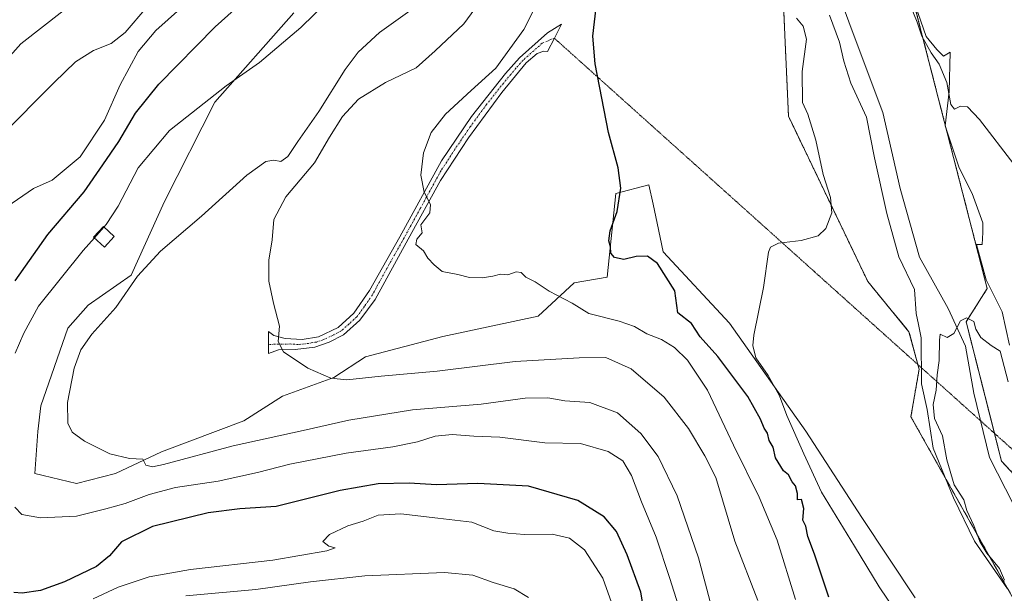
# Model space of a CAD drawing. Units: metres. Extents: x 621497 to 624961, y 4706360 to 4708734.
# Drawn here: x 623573 to 623860, y 4708134 to 4708301 of the extents above; entities that cross this region are included whole.
import ezdxf

# ---------------------------------------------------------------- set-up
doc = ezdxf.new("R2010")
doc.units = ezdxf.units.M
doc.header["$MEASUREMENT"] = 0
for name, pattern in [('TRAZO_Y_PUNTO', [1, 0.5, -0.25, 0, -0.25]), ('TRAZOS', [0.75, 0.5, -0.25]), ('TRAZOS2', [0.375, 0.25, -0.125])]:
    doc.linetypes.add(name, pattern=pattern)
for name, color, linetype, lineweight in [('Arbolado forestal', 92, 'TRAZOS', 0), ('Arbolado forestal CxS', 92, 'Continuous', 0), ('Camino', 19, 'Continuous', 0), ('Camino Cxs', 19, 'Continuous', 0), ('Camino eje', 39, 'TRAZO_Y_PUNTO', 13), ('Corriente natural lineal', 142, 'Continuous', 13), ('Cultivos herbáceos CxS', 92, 'Continuous', 0), ('Curva de nivel maestra', 36, 'Continuous', 30), ('Curva de nivel normal', 36, 'Continuous', 0), ('Edificación', 1, 'Continuous', 13), ('Edificación Cxs', 1, 'Continuous', 13), ('Espacio natural protegido', 2, 'Continuous', 13), ('Espacio natural protegido CxS', 2, 'Continuous', 0), ('Matorral', 135, 'Continuous', 0), ('Matorral CxS', 135, 'Continuous', 0), ('Senda virtual', 19, 'TRAZOS2', 0)]:
    doc.layers.add(name, color=color, linetype=linetype, lineweight=lineweight)

# ---------------------------------------------------------------- blocks, each defined once
blk = doc.blocks.new('*U150')
at = {"layer": 'Matorral CxS', "color": 135, "linetype": 'Continuous', "lineweight": 0}
blk.add_polyline3d([(623653.36, 4708303.02, 670.94), (623630.3, 4708277.02, 669.52), (623615.63, 4708248.07, 666.82), (623605.99, 4708226.68, 665.11), (623593.41, 4708217.87, 666.07), (623587.54, 4708211.16, 665.94), (623579.6, 4708188.62, 666.07), (623578.76, 4708181.07, 666.21), (623577.92, 4708168.91, 667.51), (623590.08, 4708165.97, 666.95), (623601.4, 4708168.91, 666.11), (623614.81, 4708175.2, 663.71), (623638.79, 4708184.17, 662.12), (623650.06, 4708191.42, 661.69), (623664.95, 4708196.86, 659.66), (623674.21, 4708202.82, 657.55), (623696.7, 4708208.77, 656.17), (623724.48, 4708214.72, 655.86), (623734.95, 4708224.39, 651.64), (623744.59, 4708226.07, 650.6), (623747.1, 4708250.4, 650.14), (623756.75, 4708252.92, 647.82), (623757.93, 4708247.36, 647.49), (623759.12, 4708241.81, 647.39), (623760.92, 4708233.39, 647.92), (623780.21, 4708212.66, 645.81), (623802.43, 4708181.2, 643.7), (623818.78, 4708156.04, 642.45), (623834.25, 4708132.66, 641.35)], dxfattribs=at)
blk = doc.blocks.new('*U156')
at = {"layer": 'Cultivos herbáceos CxS', "color": 92, "linetype": 'Continuous', "lineweight": 0}
for points in [[(623880.79, 4708149.44, 638.67), (623859.41, 4708172.51, 638.15), (623849.13, 4708213.07, 639.87), (623855.26, 4708222.72, 641.92), (623828.48, 4708327.08, 646.94), (623825.54, 4708341.76, 648.56), (623804.58, 4708350.99, 644.47), (623794.14, 4708362.19, 644.46), (623774.44, 4708382.75, 644.98), (623769.87, 4708386.93, 645.5), (623757.18, 4708398.56, 646.85), (623737.83, 4708411.47, 649.43), (623720, 4708415.85, 647.96), (623697.36, 4708429.69, 647.8), (623676.82, 4708450.24, 648.36), (623658.47, 4708482.85, 649.49)], [(623636.25, 4708469.85, 653.95), (623655.46, 4708433.89, 653.66), (623675.58, 4708418.79, 650.86), (623683.12, 4708396.98, 651.93), (623717.06, 4708374.76, 650.25), (623737.13, 4708367.65, 649.54), (623751.38, 4708358, 649.03), (623757.67, 4708355.48, 648.83), (623778.21, 4708346.67, 646.73), (623795.36, 4708318.27, 643.98), (623797.38, 4708272.91, 646.54), (623820.47, 4708224.81, 642.79), (623832.48, 4708210.13, 641.89), (623835.42, 4708199.22, 640.79), (623833.04, 4708185.38, 640.92), (623896.24, 4708073.16, 637.71)], [(623834.25, 4708132.66, 641.35), (623818.78, 4708156.04, 642.45), (623802.43, 4708181.2, 643.7), (623780.21, 4708212.66, 645.81), (623760.92, 4708233.39, 647.92), (623759.12, 4708241.81, 647.39), (623757.93, 4708247.36, 647.49), (623756.75, 4708252.92, 647.82), (623747.1, 4708250.4, 650.14), (623744.59, 4708226.07, 650.6), (623734.95, 4708224.39, 651.64), (623724.48, 4708214.72, 655.86), (623696.7, 4708208.77, 656.17), (623674.21, 4708202.82, 657.55), (623664.95, 4708196.86, 659.66), (623650.06, 4708191.42, 661.69), (623638.79, 4708184.17, 662.12), (623614.81, 4708175.2, 663.71), (623601.4, 4708168.91, 666.11), (623590.08, 4708165.97, 666.95), (623577.92, 4708168.91, 667.51), (623578.76, 4708181.07, 666.21), (623579.6, 4708188.62, 666.07), (623587.54, 4708211.16, 665.94), (623593.41, 4708217.87, 666.07), (623605.99, 4708226.68, 665.11), (623615.63, 4708248.07, 666.82), (623630.3, 4708277.02, 669.52), (623653.36, 4708303.02, 670.94)]]:
    blk.add_polyline3d(points, dxfattribs=at)
blk = doc.blocks.new('*U163')
at = {"layer": 'Espacio natural protegido', "color": 2, "linetype": 'Continuous', "lineweight": 13}
for points in [[(623861.17, 4708135.25, 639.69), (623851.57, 4708149.19, 640.26), (623845.4, 4708161.75, 640.2), (623839.48, 4708176.22, 640.62), (623837.77, 4708187.52, 640.18), (623836.08, 4708195.01, 640.48), (623836.01, 4708208.36, 641.62), (623835.24, 4708212.23, 641.62), (623834.58, 4708215.48, 641.48), (623834.04, 4708222.47, 640.74), (623829.54, 4708231.98, 641.25), (623826.05, 4708244.56, 641.31), (623822.41, 4708260.82, 641.5), (623820.06, 4708272.63, 642.04), (623815.56, 4708282.53, 642.44), (623813.5, 4708289, 642.95), (623812.2, 4708294.46, 643.12), (623809.36, 4708302.33, 643.04)], [(623834.41, 4708305.03, 645.31), (623837.51, 4708296.17, 645.03), (623840.62, 4708292.34, 645.44), (623842.53, 4708290.43, 645.4), (623844.44, 4708291.62, 645.81), (623844.2, 4708280.13, 644.49), (623843, 4708270.08, 643.4), (623847.06, 4708257.87, 643.47), (623850.88, 4708250.44, 643.27), (623853.99, 4708241.83, 642.78), (623853.94, 4708239.1, 642.53), (623853.74, 4708235.54, 642.31), (623852.16, 4708235.6, 641.61), (623854.97, 4708225.24, 642.01), (623859.62, 4708215.95, 642.42), (623861.74, 4708206.25, 641.47)]]:
    blk.add_polyline3d(points, dxfattribs=at)
blk = doc.blocks.new('*U172')
at = {"layer": 'Curva de nivel normal', "color": 36, "linetype": 'Continuous', "lineweight": 0}
blk.add_polyline3d([(623723.98, 4708305.47, 655), (623720.34, 4708298.15, 655), (623712.12, 4708286.96, 655), (623704.97, 4708280.4, 655), (623697.48, 4708273.56, 655), (623693.3, 4708268.23, 655), (623691.13, 4708262.23, 655), (623690.36, 4708255.8, 655), (623691.32, 4708250.76, 655), (623693.15, 4708247.25, 655), (623692.92, 4708244.74, 655), (623690.36, 4708241.33, 655), (623690.69, 4708238.97, 655), (623689.15, 4708237.08, 655), (623688.87, 4708235.56, 655), (623691.07, 4708233.7, 655), (623692.36, 4708231.6, 655), (623694.21, 4708229.65, 655), (623696.55, 4708227.66, 655), (623701.05, 4708226.82, 655), (623704.5, 4708225.94, 655), (623708.17, 4708225.82, 655), (623711.32, 4708226.3, 655), (623713.53, 4708226.89, 655), (623715.67, 4708226.74, 655), (623718.09, 4708227.56, 655), (623719.5, 4708227.45, 655), (623720.86, 4708226.1, 655), (623723.64, 4708224.74, 655), (623727.64, 4708221.98, 655), (623734.38, 4708218.5, 655), (623739.21, 4708215.52, 655), (623748.08, 4708213.27, 655), (623752.56, 4708211.67, 655), (623756.12, 4708209.57, 655), (623760.41, 4708207.86, 655), (623764.19, 4708205.59, 655), (623767.97, 4708201.89, 655), (623773.78, 4708193.19, 655), (623781.37, 4708177.16, 655), (623788.87, 4708162, 655), (623794.12, 4708149.49, 655), (623799.47, 4708132.22, 655)], dxfattribs=at)
blk = doc.blocks.new('*U186')
at = {"layer": 'Curva de nivel normal', "color": 36, "linetype": 'Continuous', "lineweight": 0}
blk.add_polyline3d([(623567.37, 4708286.87, 690), (623573.85, 4708294.02, 690), (623586.13, 4708303.58, 690), (623595.84, 4708313.36, 690), (623604.75, 4708326.96, 690), (623602.62, 4708334.01, 690), (623599.1, 4708337.27, 690), (623595.36, 4708340.52, 690), (623591.38, 4708342.82, 690), (623586.88, 4708344.3, 690), (623582.48, 4708346.23, 690), (623577.8, 4708348.7, 690), (623573.4, 4708353.07, 690)], dxfattribs=at)
blk = doc.blocks.new('*U193')
at = {"layer": 'Curva de nivel normal', "color": 36, "linetype": 'Continuous', "lineweight": 0}
blk.add_polyline3d([(623598.02, 4708240.65, 670), (623598.69, 4708241.4, 670), (623602.13, 4708246.73, 670), (623607.99, 4708257.9, 670), (623617.1, 4708268.76, 670), (623633.62, 4708281.76, 670), (623643.35, 4708288.56, 670), (623655.39, 4708298.74, 670), (623670.91, 4708313.97, 670)], dxfattribs=at)
blk = doc.blocks.new('*U194')
at = {"layer": 'Curva de nivel normal', "color": 36, "linetype": 'Continuous', "lineweight": 0}
blk.add_polyline3d([(623706.03, 4708304.15, 660), (623702.8, 4708299.84, 660), (623694.53, 4708291.97, 660), (623688.92, 4708286.97, 660), (623679.98, 4708282.78, 660), (623672.2, 4708277.9, 660), (623667.54, 4708272.89, 660), (623663.76, 4708266.86, 660), (623659.34, 4708259.33, 660), (623650.99, 4708249.42, 660), (623647.54, 4708242.86, 660), (623646.99, 4708236.97, 660), (623646, 4708230.97, 660), (623646.04, 4708224.92, 660), (623647.41, 4708218.46, 660), (623649.12, 4708211.74, 660), (623648.74, 4708207.34, 660), (623650.32, 4708204.32, 660), (623657.39, 4708199.59, 660), (623664.07, 4708196.66, 660), (623668.79, 4708196.18, 660), (623678.72, 4708197.2, 660), (623695.08, 4708198.72, 660), (623717.79, 4708201.45, 660), (623736.41, 4708202.52, 660), (623744.19, 4708202.64, 660), (623751.6, 4708199.31, 660), (623761.22, 4708191.06, 660), (623768.3, 4708181.99, 660), (623773.06, 4708174.04, 660), (623776.25, 4708167.67, 660), (623781.74, 4708149.2, 660), (623788.48, 4708131.94, 660)], dxfattribs=at)
blk = doc.blocks.new('*U195')
at = {"layer": 'Curva de nivel normal', "color": 36, "linetype": 'Continuous', "lineweight": 0}
blk.add_polyline3d([(623861.38, 4708195.54, 640), (623859.07, 4708204.52, 640), (623856.4, 4708206.19, 640), (623853.4, 4708208.48, 640), (623851.94, 4708210.95, 640), (623851.35, 4708213.11, 640), (623849.25, 4708214.22, 640), (623847.44, 4708213.33, 640), (623845.52, 4708209.68, 640), (623843.62, 4708208.46, 640), (623841.57, 4708209.5, 640), (623841.34, 4708207.75, 640), (623841.23, 4708201.79, 640), (623840.64, 4708197.58, 640), (623840.42, 4708193.12, 640), (623839.5, 4708188.97, 640), (623839.91, 4708184.86, 640), (623842.28, 4708179.83, 640), (623843.47, 4708172.85, 640), (623845.65, 4708165.59, 640), (623848.41, 4708161.2, 640), (623849.37, 4708158.07, 640), (623851.35, 4708153.78, 640), (623853.08, 4708149.04, 640), (623855.18, 4708145.64, 640), (623858.79, 4708141.25, 640), (623860.32, 4708137.78, 640)], dxfattribs=at)
blk = doc.blocks.new('*U199')
at = {"layer": 'Curva de nivel normal', "color": 36, "linetype": 'Continuous', "lineweight": 0}
for points in [[(623721.64, 4708132.72, 685), (623717.45, 4708135.27, 685), (623711.41, 4708137.16, 685), (623705.44, 4708139.3, 685), (623697.24, 4708140.02, 685), (623673.96, 4708139.08, 685), (623658.21, 4708137.3, 685), (623642.27, 4708135.1, 685), (623621.87, 4708133.26, 685)], [(623567.71, 4708266.91, 685), (623583.54, 4708282.7, 685), (623589.78, 4708288.78, 685), (623595, 4708292.1, 685), (623600.17, 4708294.15, 685), (623604.22, 4708297.34, 685), (623610.51, 4708304.66, 685), (623617.03, 4708311.22, 685), (623621.55, 4708315.76, 685), (623625.06, 4708322.29, 685), (623626.49, 4708326.63, 685), (623627.6, 4708329.03, 685), (623627.87, 4708331.24, 685), (623627.32, 4708333.07, 685), (623625, 4708335.42, 685), (623618.08, 4708340.5, 685), (623605.06, 4708349.15, 685), (623597.34, 4708353.43, 685), (623590.08, 4708356.51, 685), (623584.9, 4708359.69, 685), (623578.62, 4708364.9, 685), (623573.31, 4708368.72, 685)]]:
    blk.add_polyline3d(points, dxfattribs=at)
blk = doc.blocks.new('*U204')
at = {"layer": 'Curva de nivel normal', "color": 36, "linetype": 'Continuous', "lineweight": 0}
blk.add_polyline3d([(623774.84, 4708130.44, 665), (623771.16, 4708144.28, 665), (623764.95, 4708162.41, 665), (623759.41, 4708173.87, 665), (623754.35, 4708180.48, 665), (623747.57, 4708186.52, 665), (623739.57, 4708189.51, 665), (623732.22, 4708190.06, 665), (623727.32, 4708190.9, 665), (623720.73, 4708190.8, 665), (623707.91, 4708189.04, 665), (623687.86, 4708187.44, 665), (623669.32, 4708184.45, 665), (623656.09, 4708181.42, 665), (623635.64, 4708176.96, 665), (623615.36, 4708171.52, 665), (623612.16, 4708170.85, 665), (623610.26, 4708171.27, 665), (623609.31, 4708173.02, 665), (623605.45, 4708173.28, 665), (623599.78, 4708174.57, 665), (623592.39, 4708178.33, 665), (623588.82, 4708180.94, 665), (623587.49, 4708183.54, 665), (623587.4, 4708189.54, 665), (623589.37, 4708199.53, 665), (623591.29, 4708204.91, 665), (623594.53, 4708209.41, 665), (623601.48, 4708217.25, 665), (623607.79, 4708226.3, 665), (623614.53, 4708233.64, 665), (623626.47, 4708243.8, 665), (623639.61, 4708255.8, 665), (623645.2, 4708259.77, 665), (623647.53, 4708260.14, 665), (623649.53, 4708259.73, 665), (623651.58, 4708261.16, 665), (623654.46, 4708265.58, 665), (623660.58, 4708274.29, 665), (623668.25, 4708286.57, 665), (623672.02, 4708291.62, 665), (623678.28, 4708297.3, 665), (623688.49, 4708304.63, 665)], dxfattribs=at)
blk = doc.blocks.new('*U215')
at = {"layer": 'Curva de nivel normal', "color": 36, "linetype": 'Continuous', "lineweight": 0}
for points in [[(623748.72, 4708123.17, 680), (623743.32, 4708138.44, 680), (623737.94, 4708146.61, 680), (623733.57, 4708150, 680), (623728.53, 4708151.25, 680), (623720.53, 4708151.1, 680), (623715.61, 4708151.47, 680), (623711.58, 4708152.14, 680), (623705.18, 4708154.72, 680), (623695.26, 4708155.83, 680), (623684.53, 4708157.09, 680), (623677.86, 4708156.78, 680), (623673.53, 4708155.03, 680), (623669.1, 4708153.66, 680), (623663.73, 4708151.16, 680), (623661.77, 4708149.06, 680), (623663.49, 4708147.67, 680), (623665.36, 4708147.19, 680), (623662.9, 4708146.34, 680), (623647.2, 4708143.65, 680), (623623.2, 4708140.95, 680), (623611.21, 4708138.82, 680), (623602.2, 4708135.82, 680), (623594.85, 4708132.37, 680)], [(623566.54, 4708244.36, 680), (623577.55, 4708251.92, 680), (623582.91, 4708254.31, 680), (623591.09, 4708261.06, 680), (623598.16, 4708271.81, 680), (623602.76, 4708282.03, 680), (623607.99, 4708291.77, 680), (623613.14, 4708297.86, 680), (623623.9, 4708307.6, 680), (623635.4, 4708320.96, 680), (623638.46, 4708326.48, 680), (623638.54, 4708331.13, 680), (623637.64, 4708335.52, 680), (623634.72, 4708339.02, 680), (623613.83, 4708354.58, 680), (623593.73, 4708367.82, 680), (623578.18, 4708381.6, 680), (623571.62, 4708388.44, 680)]]:
    blk.add_polyline3d(points, dxfattribs=at)
blk = doc.blocks.new('*U216')
at = {"layer": 'Curva de nivel normal', "color": 36, "linetype": 'Continuous', "lineweight": 0}
for points in [[(623765.29, 4708130.67, 670), (623762.86, 4708138.32, 670), (623758.88, 4708150.31, 670), (623754.56, 4708160.65, 670), (623751.69, 4708168.28, 670), (623749.11, 4708172.55, 670), (623744.88, 4708175.33, 670), (623736.79, 4708177.57, 670), (623726.47, 4708177.78, 670), (623713.29, 4708179.5, 670), (623705.76, 4708179.73, 670), (623699.47, 4708180.25, 670), (623694.49, 4708179.78, 670), (623689.37, 4708178.11, 670), (623682.2, 4708176.62, 670), (623668.58, 4708174.83, 670), (623652.13, 4708171.63, 670), (623642.77, 4708169.14, 670), (623631.25, 4708166.67, 670), (623618.87, 4708164.8, 670), (623611.21, 4708162.8, 670), (623604.17, 4708160.16, 670), (623598.58, 4708158.61, 670), (623589.99, 4708156.47, 670), (623579.52, 4708155.96, 670), (623574.16, 4708156.93, 670), (623572.06, 4708159.03, 670)], [(623572.15, 4708203.92, 670), (623574.7, 4708209.79, 670), (623578.98, 4708217.64, 670), (623591.93, 4708233.83, 670), (623595.24, 4708237.53, 670)]]:
    blk.add_polyline3d(points, dxfattribs=at)
blk = doc.blocks.new('*U222')
at = {"layer": 'Curva de nivel maestra', "color": 36, "linetype": 'Continuous', "lineweight": 30}
blk.add_polyline3d([(623809.16, 4708132.82, 650), (623804.94, 4708145.4, 650), (623803.06, 4708150.52, 650), (623802.4, 4708153.52, 650), (623801.61, 4708155.32, 650), (623801.86, 4708158.64, 650), (623801.22, 4708161.35, 650), (623799.97, 4708161.19, 650), (623799.99, 4708163.04, 650), (623799.46, 4708165.28, 650), (623798.5, 4708166.41, 650), (623797.4, 4708168.52, 650), (623795.89, 4708169.68, 650), (623793.59, 4708173.45, 650), (623792.92, 4708176.51, 650), (623791.79, 4708178.5, 650), (623791.3, 4708180.65, 650), (623790.26, 4708182.06, 650), (623789.24, 4708184.66, 650), (623785.57, 4708191.32, 650), (623776.8, 4708202.92, 650), (623771.66, 4708208.69, 650), (623769.14, 4708212.57, 650), (623765.12, 4708215.71, 650), (623764.28, 4708222.04, 650), (623759.21, 4708229.99, 650), (623756.37, 4708232.16, 650), (623752.98, 4708232.1, 650), (623749.41, 4708231.19, 650), (623746.68, 4708231.79, 650), (623745.6, 4708233.02, 650), (623745.52, 4708234.85, 650), (623745.08, 4708236.59, 650), (623745.42, 4708239.54, 650), (623747.46, 4708245.19, 650), (623748.56, 4708251.97, 650), (623747.81, 4708257.94, 650), (623744.99, 4708268.19, 650), (623741.07, 4708288.2, 650), (623740.41, 4708296.28, 650), (623742.29, 4708312.17, 650)], dxfattribs=at)
blk = doc.blocks.new('*U224')
at = {"layer": 'Curva de nivel maestra', "color": 36, "linetype": 'Continuous', "lineweight": 30}
for points in [[(623755.87, 4708125.71, 675), (623754.41, 4708134.33, 675), (623750.36, 4708145.2, 675), (623747.29, 4708152.02, 675), (623743.75, 4708156.27, 675), (623736.02, 4708160.98, 675), (623721.71, 4708165.2, 675), (623706.96, 4708165.92, 675), (623694.9, 4708165.57, 675), (623686.91, 4708166.1, 675), (623677.86, 4708165.9, 675), (623666.86, 4708163.94, 675), (623648.16, 4708159.28, 675), (623637.59, 4708158.54, 675), (623628.34, 4708157.44, 675), (623612.16, 4708153.48, 675), (623603.1, 4708148.96, 675), (623599.66, 4708144.86, 675), (623595.87, 4708141.82, 675), (623586.54, 4708137.32, 675), (623579.54, 4708134.8, 675), (623574.21, 4708134, 675), (623571.82, 4708134.23, 675)], [(623572.14, 4708224.97, 675), (623581.69, 4708238.45, 675), (623592.22, 4708250.88, 675), (623597.74, 4708258.78, 675), (623602.34, 4708265.59, 675), (623607.2, 4708273.8, 675), (623613.98, 4708282.3, 675), (623630.39, 4708298.97, 675), (623639.67, 4708307.28, 675), (623646.16, 4708313.58, 675), (623651.25, 4708322.53, 675), (623653.07, 4708329.75, 675), (623654.39, 4708333.82, 675), (623653.85, 4708336.64, 675), (623649.85, 4708340.72, 675), (623646.12, 4708344.57, 675), (623634.07, 4708353.5, 675), (623602.83, 4708375.58, 675), (623587.84, 4708388.42, 675), (623580.16, 4708396.92, 675), (623572.29, 4708404.58, 675)]]:
    blk.add_polyline3d(points, dxfattribs=at)

msp = doc.modelspace()

# ---------------------------------------------------------------- linework, layer by layer
at = {"layer": 'Arbolado forestal', "color": 92, "linetype": 'TRAZOS', "lineweight": 0}
for points in [[(623880.79, 4708149.44, 638.67), (623859.41, 4708172.51, 638.15), (623857.36, 4708180.6, 638.17), (623849.13, 4708213.07, 639.87), (623855.26, 4708222.72, 641.92), (623828.48, 4708327.08, 646.94), (623825.54, 4708341.76, 648.56), (623804.58, 4708350.99, 644.47), (623794.14, 4708362.19, 644.46), (623774.44, 4708382.75, 644.98), (623769.87, 4708386.93, 645.5), (623757.18, 4708398.56, 646.85), (623737.82, 4708411.47, 649.43), (623720, 4708415.85, 647.96), (623697.36, 4708429.69, 647.8), (623676.82, 4708450.24, 648.36), (623658.47, 4708482.85, 649.49)], [(623636.25, 4708469.85, 653.95), (623655.46, 4708433.89, 653.66), (623675.58, 4708418.79, 650.86), (623683.12, 4708396.98, 651.93), (623717.06, 4708374.76, 650.25), (623737.13, 4708367.65, 649.54), (623751.38, 4708358, 649.03), (623757.67, 4708355.48, 648.83), (623778.21, 4708346.67, 646.73), (623795.36, 4708318.27, 643.98), (623797.38, 4708272.91, 646.54), (623820.47, 4708224.81, 642.79), (623832.48, 4708210.13, 641.89), (623835.04, 4708200.63, 640.95), (623835.42, 4708199.23, 640.79), (623833.04, 4708185.38, 640.92), (623896.24, 4708073.16, 637.71)]]:
    msp.add_polyline3d(points, dxfattribs=at)
at = {"layer": 'Arbolado forestal CxS', "color": 92, "linetype": 'Continuous', "lineweight": 0}
for points in [[(623658.47, 4708482.85, 649.49), (623676.82, 4708450.24, 648.36), (623697.36, 4708429.69, 647.8), (623720, 4708415.85, 647.96), (623737.83, 4708411.47, 649.43), (623757.18, 4708398.56, 646.85), (623769.87, 4708386.93, 645.5), (623774.44, 4708382.75, 644.98), (623794.14, 4708362.19, 644.46), (623804.58, 4708350.99, 644.47), (623825.54, 4708341.76, 648.56), (623828.48, 4708327.08, 646.94), (623855.26, 4708222.72, 641.92), (623849.13, 4708213.07, 639.87), (623859.41, 4708172.51, 638.15), (623880.79, 4708149.44, 638.67)], [(623896.24, 4708073.16, 637.71), (623833.04, 4708185.38, 640.92), (623835.42, 4708199.22, 640.79), (623832.48, 4708210.13, 641.89), (623820.47, 4708224.81, 642.79), (623797.38, 4708272.91, 646.54), (623795.36, 4708318.27, 643.98), (623778.21, 4708346.67, 646.73), (623757.67, 4708355.48, 648.83), (623751.38, 4708358, 649.03), (623737.13, 4708367.65, 649.54), (623717.06, 4708374.76, 650.25), (623683.12, 4708396.98, 651.93), (623675.58, 4708418.79, 650.86), (623655.46, 4708433.89, 653.66), (623636.25, 4708469.85, 653.95)]]:
    msp.add_polyline3d(points, dxfattribs=at)
at = {"layer": 'Camino', "color": 19, "linetype": 'Continuous', "lineweight": 0}
msp.add_polyline3d([(623729.2, 4708295.64, 651.59), (623727.23, 4708291.81, 651.82), (623726.15, 4708291.86, 651.98), (623724.17, 4708291.15, 652.29), (623720.98, 4708288.44, 652.83), (623713.88, 4708279.87, 653.08), (623704.2, 4708266.62, 654.15), (623696.07, 4708254.18, 654.71), (623686.67, 4708237.09, 655.02), (623677, 4708219.57, 655.81), (623672.55, 4708213.49, 656.16), (623667.79, 4708209.3, 656.59), (623663.61, 4708207.14, 657.03), (623659.42, 4708205.63, 657.77), (623653.73, 4708204.96, 658.87), (623648.84, 4708204.87, 659.81), (623645.91, 4708203.84, 660.39), (623645.93, 4708210.2, 660.27), (623647.5, 4708209.11, 659.98), (623650.78, 4708208.22, 659.28), (623655.71, 4708207.89, 658.1), (623660.53, 4708208.68, 657.11), (623666.28, 4708211.4, 656.54), (623670.84, 4708215.55, 656.16), (623675.38, 4708222.2, 655.81), (623684.17, 4708237.84, 655.11), (623696.3, 4708259.97, 654.54), (623705.05, 4708272.87, 654.07), (623715, 4708285.33, 653.59), (623719.08, 4708289.94, 653.27), (623727.18, 4708297.24, 651.91), (623731.29, 4708299.73, 651.29), (623729.2, 4708295.64, 651.59)], dxfattribs=at)
at = {"layer": 'Camino Cxs', "color": 19, "linetype": 'Continuous', "lineweight": 0}
msp.add_polyline3d([(623729.2, 4708295.64, 651.59), (623727.23, 4708291.81, 651.82), (623726.15, 4708291.86, 651.98), (623724.17, 4708291.15, 652.29), (623720.98, 4708288.44, 652.83), (623713.88, 4708279.87, 653.08), (623704.2, 4708266.62, 654.15), (623696.07, 4708254.18, 654.71), (623686.67, 4708237.09, 655.02), (623677, 4708219.57, 655.81), (623672.55, 4708213.49, 656.16), (623667.79, 4708209.3, 656.59), (623663.61, 4708207.14, 657.03), (623659.42, 4708205.63, 657.77), (623653.73, 4708204.96, 658.87), (623648.84, 4708204.87, 659.81), (623645.91, 4708203.84, 660.39), (623645.93, 4708210.2, 660.27), (623647.5, 4708209.11, 659.98), (623650.78, 4708208.22, 659.28), (623655.71, 4708207.89, 658.1), (623660.53, 4708208.68, 657.11), (623666.28, 4708211.4, 656.54), (623670.84, 4708215.55, 656.16), (623675.38, 4708222.2, 655.81), (623684.17, 4708237.84, 655.11), (623696.3, 4708259.97, 654.54), (623705.05, 4708272.87, 654.07), (623715, 4708285.33, 653.59), (623719.08, 4708289.94, 653.27), (623727.18, 4708297.24, 651.91), (623731.29, 4708299.73, 651.29), (623729.2, 4708295.64, 651.59)], close=True, dxfattribs=at)
at = {"layer": 'Camino eje', "color": 39, "linetype": 'TRAZO_Y_PUNTO', "lineweight": 13}
msp.add_polyline3d([(623729.2, 4708295.64, 651.59), (623725.68, 4708294.2, 652.13), (623720.03, 4708289.19, 653), (623717.99, 4708286.89, 653.06), (623714.44, 4708282.6, 653.29), (623709.47, 4708276.37, 653.68), (623704.63, 4708269.75, 654.09), (623700.25, 4708263.3, 654.34), (623696.19, 4708257.08, 654.61), (623690.12, 4708246.01, 655.03), (623685.42, 4708237.47, 655.06), (623681.03, 4708229.65, 655.35), (623676.19, 4708220.89, 655.81), (623673.92, 4708217.56, 656), (623671.7, 4708214.52, 656.15), (623669.42, 4708212.45, 656.34), (623667.04, 4708210.35, 656.56), (623664.95, 4708209.27, 656.72), (623662.07, 4708207.91, 657.01), (623659.98, 4708207.16, 657.43), (623657.57, 4708206.76, 657.92), (623654.72, 4708206.43, 658.53), (623652.26, 4708206.59, 659.02), (623645.92, 4708206.47, 660.3)], dxfattribs=at)
at = {"layer": 'Corriente natural lineal', "color": 142, "linetype": 'Continuous', "lineweight": 13}
msp.add_polyline3d([(623659.05, 4708466.36, 648.08), (623669.68, 4708446.97, 647.54), (623684.48, 4708424.41, 646.96), (623700.08, 4708406.39, 646.63), (623724.74, 4708391.81, 645.79), (623748.41, 4708379.38, 645.08), (623766.06, 4708372.04, 644.94), (623783.19, 4708359.64, 644.46), (623796.34, 4708343.67, 644.1), (623805.24, 4708326.95, 642.86), (623815.61, 4708298.59, 642.13), (623824.85, 4708273.98, 641.95), (623829.93, 4708251.87, 640.35), (623835.58, 4708231.86, 640.2), (623843.85, 4708216.96, 640.21), (623848.95, 4708205.98, 639.55), (623851.4, 4708192.26, 638.98), (623855.88, 4708173.58, 638.24), (623865.28, 4708155.32, 637.69)], dxfattribs=at)
at = {"layer": 'Cultivos herbáceos CxS', "color": 92, "linetype": 'Continuous', "lineweight": 0}
for points in [[(623880.79, 4708149.44, 638.67), (623859.41, 4708172.51, 638.15), (623857.36, 4708180.6, 638.17), (623849.13, 4708213.07, 639.87), (623855.26, 4708222.72, 641.92), (623828.48, 4708327.08, 646.94), (623825.54, 4708341.76, 648.56), (623804.58, 4708350.99, 644.47), (623794.14, 4708362.19, 644.46), (623774.44, 4708382.75, 644.98), (623769.87, 4708386.93, 645.5), (623757.18, 4708398.56, 646.85), (623737.82, 4708411.47, 649.43), (623720, 4708415.85, 647.96), (623697.36, 4708429.69, 647.8), (623676.82, 4708450.24, 648.36), (623658.47, 4708482.85, 649.49)], [(623636.25, 4708469.85, 653.95), (623655.46, 4708433.89, 653.66), (623675.58, 4708418.79, 650.86), (623683.12, 4708396.98, 651.93), (623717.06, 4708374.76, 650.25), (623737.13, 4708367.65, 649.54), (623751.38, 4708358, 649.03), (623757.67, 4708355.48, 648.83), (623778.21, 4708346.67, 646.73), (623795.36, 4708318.27, 643.98), (623797.38, 4708272.91, 646.54), (623820.47, 4708224.81, 642.79), (623832.48, 4708210.13, 641.89), (623835.04, 4708200.63, 640.95), (623835.42, 4708199.23, 640.79), (623833.04, 4708185.38, 640.92), (623896.24, 4708073.16, 637.71)], [(623653.36, 4708303.02, 670.94), (623630.3, 4708277.02, 669.52), (623615.63, 4708248.07, 666.82), (623605.99, 4708226.68, 665.11), (623593.41, 4708217.87, 666.07), (623587.54, 4708211.16, 665.94), (623579.6, 4708188.62, 666.07), (623578.76, 4708181.07, 666.21), (623577.92, 4708168.91, 667.51), (623590.08, 4708165.97, 666.95), (623601.4, 4708168.91, 666.11), (623614.81, 4708175.2, 663.71), (623638.79, 4708184.17, 662.12), (623650.06, 4708191.42, 661.69), (623664.95, 4708196.87, 659.66), (623674.21, 4708202.82, 657.55), (623696.7, 4708208.77, 656.17), (623724.48, 4708214.72, 655.86), (623734.95, 4708224.39, 651.64), (623744.59, 4708226.07, 650.6), (623747.1, 4708250.4, 650.14), (623756.74, 4708252.92, 647.82), (623757.93, 4708247.36, 647.49), (623759.12, 4708241.81, 647.39), (623760.91, 4708233.39, 647.92), (623780.21, 4708212.66, 645.81), (623802.43, 4708181.2, 643.7), (623818.78, 4708156.04, 642.45), (623834.25, 4708132.66, 641.35)]]:
    msp.add_polyline3d(points, dxfattribs=at)
at = {"layer": 'Curva de nivel normal', "color": 36, "linetype": 'Continuous', "lineweight": 0}
for points in [[(623863.04, 4708258.99, 645), (623853.06, 4708271.99, 645), (623849.47, 4708275.68, 645), (623847.52, 4708275.82, 645), (623845.72, 4708274.96, 645), (623844.7, 4708276.3, 645), (623843.52, 4708282.77, 645), (623841.29, 4708288.08, 645), (623838.91, 4708291.34, 645), (623836.2, 4708296.24, 645), (623834.9, 4708300.28, 645), (623831.31, 4708309.29, 645)], [(623799.71, 4708301.45, 645), (623801.68, 4708299.15, 645), (623802.67, 4708295.35, 645), (623801.38, 4708285.99, 645), (623801.45, 4708276.88, 645), (623803.01, 4708273.48, 645), (623805.38, 4708265.99, 645), (623807.49, 4708255.92, 645), (623809.62, 4708249.3, 645), (623810, 4708244.74, 645), (623808.29, 4708240.25, 645), (623806.05, 4708238.11, 645), (623801.04, 4708236.77, 645), (623794.48, 4708235.92, 645), (623792.14, 4708234.81, 645), (623791.55, 4708233.32, 645), (623790.06, 4708223.06, 645), (623787.32, 4708209.12, 645), (623787.02, 4708206.19, 645), (623787.86, 4708202.59, 645), (623791.44, 4708197.4, 645), (623794.78, 4708191.5, 645), (623796.95, 4708185.78, 645), (623801.85, 4708174.64, 645), (623807, 4708163.4, 645), (623816.64, 4708147.73, 645), (623823.77, 4708135.92, 645), (623828.64, 4708128.65, 645)], [(623595.24, 4708237.53, 670), (623598.02, 4708240.65, 670)]]:
    msp.add_polyline3d(points, dxfattribs=at)
at = {"layer": 'Edificación', "color": 1, "linetype": 'Continuous', "lineweight": 13}
msp.add_polyline3d([(623601.05, 4708237.88, 669.78), (623598.23, 4708234.79, 670.23), (623595.03, 4708237.72, 671.36), (623597.85, 4708240.8, 671.52), (623601.05, 4708237.88, 669.78)], dxfattribs=at)
at = {"layer": 'Edificación Cxs', "color": 1, "linetype": 'Continuous', "lineweight": 13}
msp.add_polyline3d([(623601.05, 4708237.88, 669.78), (623598.23, 4708234.79, 670.23), (623595.03, 4708237.72, 671.36), (623597.85, 4708240.8, 671.52), (623601.05, 4708237.88, 669.78)], close=True, dxfattribs=at)
at = {"layer": 'Espacio natural protegido CxS', "color": 2, "linetype": 'Continuous', "lineweight": 0}
for points in [[(623834.41, 4708305.03, 645.31), (623837.51, 4708296.17, 645.03), (623840.62, 4708292.34, 645.44), (623842.53, 4708290.43, 645.4), (623844.44, 4708291.62, 645.81), (623844.2, 4708280.13, 644.49), (623843, 4708270.08, 643.4), (623847.06, 4708257.87, 643.47), (623850.88, 4708250.44, 643.27), (623853.99, 4708241.83, 642.78), (623853.94, 4708239.1, 642.53), (623853.74, 4708235.54, 642.31), (623852.16, 4708235.6, 641.61), (623854.97, 4708225.24, 642.01), (623859.62, 4708215.95, 642.42), (623861.74, 4708206.25, 641.47)], [(623834.41, 4708305.03, 645.31), (623837.51, 4708296.17, 645.03), (623840.62, 4708292.34, 645.44), (623842.53, 4708290.43, 645.4), (623844.44, 4708291.62, 645.81), (623844.2, 4708280.13, 644.49), (623843, 4708270.08, 643.4), (623847.06, 4708257.87, 643.47), (623850.88, 4708250.44, 643.27), (623853.99, 4708241.83, 642.78), (623853.94, 4708239.1, 642.53), (623853.74, 4708235.54, 642.31), (623852.16, 4708235.6, 641.61), (623854.97, 4708225.24, 642.01), (623859.62, 4708215.95, 642.42), (623861.74, 4708206.25, 641.47)], [(623861.17, 4708135.25, 639.69), (623851.57, 4708149.19, 640.26), (623845.4, 4708161.75, 640.2), (623839.48, 4708176.22, 640.62), (623837.77, 4708187.52, 640.18), (623836.08, 4708195.01, 640.48), (623836.01, 4708208.36, 641.62), (623835.24, 4708212.23, 641.62), (623834.58, 4708215.48, 641.48), (623834.04, 4708222.47, 640.74), (623829.54, 4708231.98, 641.25), (623826.05, 4708244.56, 641.31), (623822.41, 4708260.82, 641.5), (623820.06, 4708272.63, 642.04), (623815.56, 4708282.53, 642.44), (623813.5, 4708289, 642.95), (623812.2, 4708294.46, 643.12), (623809.36, 4708302.33, 643.04)], [(623861.17, 4708135.25, 639.69), (623851.57, 4708149.19, 640.26), (623845.4, 4708161.75, 640.2), (623839.48, 4708176.22, 640.62), (623837.77, 4708187.52, 640.18), (623836.08, 4708195.01, 640.48), (623836.01, 4708208.36, 641.62), (623835.24, 4708212.23, 641.62), (623834.58, 4708215.48, 641.48), (623834.04, 4708222.47, 640.74), (623829.54, 4708231.98, 641.25), (623826.05, 4708244.56, 641.31), (623822.41, 4708260.81, 641.5), (623820.06, 4708272.63, 642.04), (623815.56, 4708282.53, 642.44), (623813.5, 4708289, 642.95), (623812.2, 4708294.46, 643.12), (623809.36, 4708302.33, 643.04)]]:
    msp.add_polyline3d(points, dxfattribs=at)
at = {"layer": 'Matorral', "color": 135, "linetype": 'Continuous', "lineweight": 0}
msp.add_polyline3d([(623653.36, 4708303.02, 670.94), (623630.3, 4708277.02, 669.52), (623615.63, 4708248.07, 666.82), (623605.99, 4708226.68, 665.11), (623593.41, 4708217.87, 666.07), (623587.54, 4708211.16, 665.94), (623579.6, 4708188.62, 666.07), (623578.76, 4708181.07, 666.21), (623577.92, 4708168.91, 667.51), (623590.08, 4708165.97, 666.95), (623601.4, 4708168.91, 666.11), (623614.81, 4708175.2, 663.71), (623638.79, 4708184.17, 662.12), (623650.06, 4708191.42, 661.69), (623664.95, 4708196.87, 659.66), (623674.21, 4708202.82, 657.55), (623696.7, 4708208.77, 656.17), (623724.48, 4708214.72, 655.86), (623734.95, 4708224.39, 651.64), (623744.59, 4708226.07, 650.6), (623747.1, 4708250.4, 650.14), (623756.74, 4708252.92, 647.82), (623757.93, 4708247.36, 647.49), (623759.12, 4708241.81, 647.39), (623760.91, 4708233.39, 647.92), (623780.21, 4708212.66, 645.81), (623802.43, 4708181.2, 643.7), (623818.78, 4708156.04, 642.45), (623834.25, 4708132.66, 641.35)], dxfattribs=at)
at = {"layer": 'Senda virtual', "color": 19, "linetype": 'TRAZOS2', "lineweight": 0}
msp.add_polyline3d([(623729.2, 4708295.64, 651.59), (623879.3, 4708160.9, 640.56)], dxfattribs=at)

# ---------------------------------------------------------------- block references
at = {"layer": 'Cultivos herbáceos CxS', "color": 92, "linetype": 'Continuous', "lineweight": 0}
msp.add_blockref('*U156', (0, 0), dxfattribs=at)
at = {"layer": 'Curva de nivel maestra', "color": 36, "linetype": 'Continuous', "lineweight": 30}
for name in ['*U224', '*U222']:
    msp.add_blockref(name, (0, 0), dxfattribs=at)
at = {"layer": 'Curva de nivel normal', "color": 36, "linetype": 'Continuous', "lineweight": 0}
for name in ['*U195', '*U194', '*U204', '*U172', '*U215', '*U193', '*U199', '*U186', '*U216']:
    msp.add_blockref(name, (0, 0), dxfattribs=at)
at = {"layer": 'Espacio natural protegido', "color": 2, "linetype": 'Continuous', "lineweight": 13}
msp.add_blockref('*U163', (0, 0), dxfattribs=at)
at = {"layer": 'Matorral CxS', "color": 135, "linetype": 'Continuous', "lineweight": 0}
msp.add_blockref('*U150', (0, 0), dxfattribs=at)

doc.saveas('drawing.dxf')
